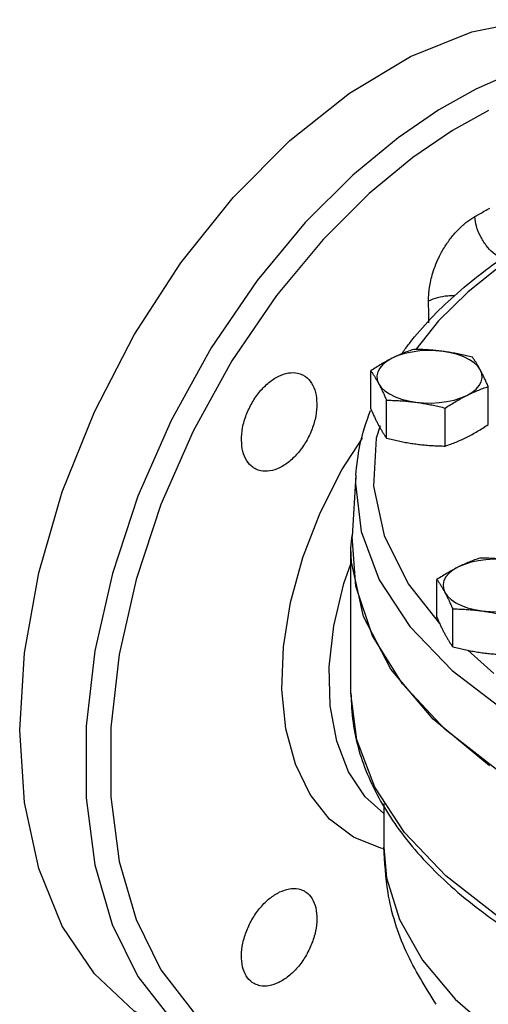
# Model space of a CAD drawing. Extents: x 289 to 452, y -190 to -18.
# Drawn here: x 312 to 315, y -25 to -18 of the extents above; entities that cross this region are included whole.
import ezdxf

# ---------------------------------------------------------------- set-up
doc = ezdxf.new("R2010")
doc.units = 0
doc.header["$LTSCALE"] = 1.5
doc.header["$MEASUREMENT"] = 0
doc.layers.get('0').update_dxf_attribs({"linetype": 'CONTINUOUS'})

msp = doc.modelspace()

# ---------------------------------------------------------------- linework, layer by layer
at = {"color": 7, "linetype": 'Continuous'}
for p, q in [((313.8493, -19.8127), (313.5322, -20.2782)), ((314.5212, -20.6203), (314.5212, -20.3495)), ((315.3577, -20.7324), (315.3577, -20.4616)), ((314.6333, -20.8294), (314.6333, -20.5587)), ((315.0515, -20.8855), (315.0515, -20.6147)), ((314.415, -21.0929), (314.3884, -21.5312)), ((314.3795, -21.6125), (314.3888, -21.5244)), ((314.4136, -21.8843), (314.3884, -21.5311)), ((314.3794, -22.6465), (314.3794, -21.6124)), ((314.7867, -21.8679), (315.011, -22.1499)), ((314.9925, -22.1082), (314.9925, -21.8374)), ((314.6644, -22.4758), (314.4687, -22.1002)), ((315.1046, -22.3174), (315.1046, -22.0466)), ((315.2118, -22.3417), (315.3984, -22.5067)), ((314.9662, -22.8334), (314.6644, -22.4758)), ((315.3679, -23.1655), (314.9662, -22.8334)), ((314.6143, -23.4332), (314.6143, -23.7458))]:
    msp.add_line(p, q, dxfattribs=at)
for points in [[(314.8047, -18.1091), (315.2402, -17.9333), (315.665, -17.8458), (316.0687, -17.8488), (316.4412, -17.9421), (316.5655, -17.9973)], [(313.0439, -25.0409), (312.8359, -24.9147), (312.5522, -24.6497), (312.3239, -24.3076), (312.1567, -23.8968), (312.0547, -23.4275), (312.0204, -22.9112), (312.0547, -22.3606), (312.1567, -21.7893), (312.3239, -21.2114), (312.5522, -20.641), (312.8359, -20.0922), (313.1681, -19.5786), (313.5407, -19.1128), (313.9443, -18.7062), (314.3691, -18.3689), (314.8047, -18.1091)], [(317.0303, -18.2296), (316.8295, -18.1472), (316.4871, -18.0764), (316.1472, -18.077), (315.8253, -18.1328), (315.5337, -18.2255), (315.2702, -18.3419)], [(315.2702, -18.3419), (315.007, -18.4888), (314.7156, -18.6875), (314.3941, -18.9532), (314.0545, -19.292), (313.7123, -19.7047)], [(315.3586, -18.4924), (315.1036, -18.6348), (314.8213, -18.8273), (314.5098, -19.0847), (314.1808, -19.413), (313.8493, -19.8127)], [(315.9041, -19.312), (315.8596, -19.3356), (315.6472, -19.4627), (315.43, -19.6119), (315.2127, -19.7875), (315.0032, -19.9937), (314.8427, -20.1968)], [(313.7123, -19.7047), (313.385, -20.1851), (313.0991, -20.7026), (312.8629, -21.2423), (312.6804, -21.7951), (312.5567, -22.3451), (312.4939, -22.8836), (312.4938, -23.3948), (312.5564, -23.8706), (312.6799, -24.2972), (312.8622, -24.6676), (313.0982, -24.9713), (313.3839, -25.2031), (313.5091, -25.2736)], [(315.0365, -20.211), (314.9814, -20.2058), (314.9254, -20.2047), (314.8697, -20.2079), (314.8156, -20.2151), (314.7642, -20.2263), (314.7168, -20.2412), (314.6743, -20.2595)], [(315.3017, -20.3436), (315.2831, -20.3171), (315.257, -20.2924), (315.2237, -20.2698), (315.184, -20.25), (315.139, -20.2334), (315.0894, -20.2203), (315.0365, -20.211)], [(313.5322, -20.2782), (313.2552, -20.7796), (313.0264, -21.3024), (312.8495, -21.8379), (312.7297, -22.3708), (312.6689, -22.8925), (312.6688, -23.3878), (312.7294, -23.8487), (312.849, -24.262), (313.0257, -24.6208), (313.2543, -24.915), (313.5311, -25.1397), (313.848, -25.2883), (314.1797, -25.3569), (314.509, -25.3563), (314.8209, -25.3022), (315.1034, -25.2125), (315.202, -25.1689)], [(314.6743, -20.2595), (314.6377, -20.2808), (314.6079, -20.3045), (314.5855, -20.3302), (314.571, -20.3573), (314.5647, -20.3851), (314.5668, -20.4131), (314.5772, -20.4406)], [(315.2046, -20.5247), (315.2412, -20.5034), (315.271, -20.4797), (315.2934, -20.454), (315.3079, -20.427), (315.3142, -20.3991), (315.3121, -20.3711), (315.3017, -20.3436)], [(314.5772, -20.4406), (314.5957, -20.4671), (314.6219, -20.4919), (314.6552, -20.5144), (314.6948, -20.5342), (314.7399, -20.5509), (314.7895, -20.564), (314.8424, -20.5732)], [(314.8424, -20.5732), (314.8974, -20.5784), (314.9534, -20.5795), (315.0091, -20.5763), (315.0633, -20.5691), (315.1147, -20.5579), (315.1621, -20.543), (315.2046, -20.5247)], [(314.5872, -20.7414), (314.5596, -20.8306), (314.5413, -21.1725), (314.6161, -21.5226), (314.7867, -21.8679)], [(314.6152, -23.7562), (314.5923, -23.7532), (314.397, -23.6739), (314.2278, -23.545), (314.089, -23.3701), (313.9845, -23.1537), (313.9169, -22.9016), (313.8881, -22.6205), (313.8988, -22.3178), (313.9488, -22.0016), (314.0367, -21.6802), (314.1602, -21.3622), (314.316, -21.0559), (314.4612, -20.83)], [(314.415, -21.0926), (314.4127, -21.1525), (314.4515, -21.4957), (314.5808, -21.8388), (314.7992, -22.1714), (315.1018, -22.4861), (315.4833, -22.7779), (315.9379, -23.0425)], [(314.4687, -22.1002), (314.3833, -21.7144), (314.3795, -21.6125)], [(314.6143, -23.5065), (314.4812, -23.3875), (314.3621, -23.2078), (314.2783, -22.989), (314.2324, -22.7374), (314.2257, -22.4607), (314.2584, -22.167), (314.3295, -21.8651), (314.3794, -21.7252)], [(315.1456, -21.7474), (315.109, -21.7687), (315.0792, -21.7924), (315.0568, -21.8181), (315.0423, -21.8452), (315.036, -21.873), (315.0381, -21.901), (315.0485, -21.9286)], [(315.5078, -21.6989), (315.4528, -21.6937), (315.3968, -21.6927), (315.3411, -21.6958), (315.2869, -21.703), (315.2355, -21.7142), (315.1881, -21.7292), (315.1456, -21.7474)], [(315.9009, -23.4812), (315.437, -23.2077), (315.0501, -22.9056), (314.7472, -22.5804), (314.5338, -22.2379), (314.4136, -21.8843)], [(315.0485, -21.9286), (315.0671, -21.955), (315.0932, -21.9798), (315.1265, -22.0023), (315.1662, -22.0221), (315.2112, -22.0388), (315.2608, -22.0519), (315.3137, -22.0611)], [(315.3137, -22.0611), (315.3688, -22.0663), (315.4248, -22.0674), (315.4805, -22.0643), (315.5346, -22.057), (315.586, -22.0458), (315.6334, -22.0309), (315.6759, -22.0126)], [(315.8611, -24.4992), (315.4232, -24.2378), (315.0547, -23.9504), (314.762, -23.6421), (314.55, -23.318), (314.4213, -22.9811), (314.3794, -22.6465)], [(314.6143, -23.7458), (314.6339, -23.9639), (314.7249, -24.2618), (314.8888, -24.5517), (315.1229, -24.8294), (315.4237, -25.0905)]]:
    msp.add_lwpolyline(points, dxfattribs=at)
for points in [[(315.2618, -19.2496), (315.2974, -19.2295), (315.3329, -19.2095), (315.3685, -19.1894)], [(314.746, -20.2205), (314.7963, -20.1535), (315.1143, -19.816), (315.5213, -19.5037), (315.8924, -19.2835)], [(314.9326, -19.8518), (314.9335, -19.8123), (314.9375, -19.7684), (314.9457, -19.7195), (314.9591, -19.6651), (314.979, -19.6049), (315.0071, -19.5395), (315.045, -19.4701), (315.0926, -19.401), (315.1476, -19.3383), (315.2057, -19.287), (315.2618, -19.2496)], [(315.4476, -19.5459), (315.3932, -19.5087), (315.343, -19.4549), (315.302, -19.3895), (315.274, -19.3188), (315.2618, -19.2496)], [(315.1144, -19.8144), (315.0701, -19.8163), (314.9959, -19.8288), (314.9326, -19.8518)], [(314.9348, -20.0065), (314.9326, -19.8518)], [(314.8274, -20.1964), (314.7886, -20.2101), (314.7506, -20.2249), (314.7126, -20.2413), (314.6743, -20.2595)], [(315.0365, -20.211), (314.9948, -20.206), (314.9533, -20.2021), (314.9119, -20.1993), (314.8702, -20.1975), (314.8274, -20.1964)], [(315.2456, -20.2525), (315.2028, -20.242), (315.1611, -20.2327), (315.1197, -20.2244), (315.0781, -20.2172), (315.0365, -20.211)], [(314.6743, -20.2595), (314.6359, -20.2796), (314.5978, -20.3013), (314.5598, -20.3245), (314.5212, -20.3495)], [(315.3017, -20.3436), (315.2905, -20.3233), (315.2794, -20.3043), (315.2683, -20.2863), (315.2571, -20.2692), (315.2456, -20.2525)], [(314.5212, -20.3495), (314.5327, -20.3662), (314.5438, -20.3833), (314.5549, -20.4013), (314.5661, -20.4204), (314.5772, -20.4406)], [(315.3577, -20.4616), (315.3462, -20.4355), (315.335, -20.4109), (315.3239, -20.3874), (315.3128, -20.365), (315.3017, -20.3436)], [(313.6001, -20.8448), (313.6085, -20.7559), (313.6345, -20.6642), (313.6765, -20.5758), (313.7316, -20.4968), (313.7959, -20.4326), (313.8652, -20.3875), (313.9348, -20.3647), (313.9998, -20.3657), (314.0356, -20.3782)], [(314.0356, -20.3782), (314.0559, -20.3904), (314.0992, -20.4372), (314.1269, -20.5029), (314.1369, -20.5829)], [(314.5772, -20.4406), (314.5884, -20.462), (314.5995, -20.4845), (314.6106, -20.508), (314.6218, -20.5325), (314.6333, -20.5587)], [(315.2046, -20.5247), (315.243, -20.5064), (315.2811, -20.49), (315.3191, -20.4752), (315.3577, -20.4616)], [(314.6333, -20.5587), (314.6761, -20.5597), (314.7178, -20.5615), (314.7592, -20.5643), (314.8007, -20.5682), (314.8424, -20.5732)], [(315.0515, -20.6147), (315.0903, -20.5896), (315.1283, -20.5664), (315.1663, -20.5447), (315.2046, -20.5247)], [(314.1369, -20.5829), (314.1287, -20.6719), (314.1028, -20.7637), (314.0608, -20.8522), (314.0057, -20.9311), (313.9413, -20.9953), (313.8718, -21.0403), (313.8021, -21.063), (313.737, -21.062), (313.7012, -21.0494)], [(314.415, -21.0926), (314.4437, -20.8807), (314.5183, -20.6323)], [(314.5212, -20.6203), (314.5327, -20.6465), (314.5438, -20.671), (314.5549, -20.6945), (314.5661, -20.7169), (314.5772, -20.7383)], [(314.8424, -20.5732), (314.884, -20.5794), (314.9256, -20.5866), (314.967, -20.5949), (315.0087, -20.6042), (315.0515, -20.6147)], [(314.5772, -20.7383), (314.5884, -20.7586), (314.5995, -20.7777), (314.6106, -20.7956), (314.6218, -20.8128), (314.6333, -20.8294)], [(315.2046, -20.8224), (315.243, -20.8023), (315.2811, -20.7806), (315.3191, -20.7574), (315.3577, -20.7324)], [(313.7012, -21.0494), (313.6809, -21.0372), (313.6376, -20.9904), (313.61, -20.9248), (313.6001, -20.8448)], [(314.6333, -20.8294), (314.6761, -20.8399), (314.7178, -20.8492), (314.7592, -20.8575), (314.8007, -20.8648), (314.8424, -20.8709)], [(315.0515, -20.8855), (315.0903, -20.8718), (315.1283, -20.857), (315.1663, -20.8406), (315.2046, -20.8224)], [(314.8424, -20.8709), (314.884, -20.8759), (314.9256, -20.8798), (314.967, -20.8826), (315.0087, -20.8845), (315.0515, -20.8855)], [(315.2987, -21.6844), (315.2599, -21.698), (315.2219, -21.7128), (315.1839, -21.7292), (315.1456, -21.7474)], [(315.5078, -21.6989), (315.4662, -21.6939), (315.4246, -21.69), (315.3832, -21.6872), (315.3415, -21.6854), (315.2987, -21.6844)], [(315.1456, -21.7474), (315.1072, -21.7676), (315.0691, -21.7892), (315.0311, -21.8124), (314.9925, -21.8374)], [(314.9925, -21.8374), (315.004, -21.8541), (315.0152, -21.8713), (315.0263, -21.8892), (315.0374, -21.9083), (315.0485, -21.9286)], [(315.0485, -21.9286), (315.0597, -21.95), (315.0708, -21.9724), (315.0819, -21.9959), (315.0931, -22.0204), (315.1046, -22.0466)], [(314.9925, -22.1082), (315.004, -22.1344), (315.0152, -22.1589), (315.0263, -22.1824), (315.0374, -22.2049), (315.0485, -22.2262)], [(315.1046, -22.0466), (315.1474, -22.0476), (315.1891, -22.0494), (315.2305, -22.0523), (315.2721, -22.0561), (315.3137, -22.0611)], [(315.3137, -22.0611), (315.3554, -22.0673), (315.3969, -22.0745), (315.4383, -22.0828), (315.48, -22.0921), (315.5228, -22.1026)], [(315.0485, -22.2262), (315.0597, -22.2465), (315.0708, -22.2656), (315.0819, -22.2835), (315.0931, -22.3007), (315.1046, -22.3174)], [(315.1046, -22.3174), (315.1474, -22.3278), (315.1891, -22.3371), (315.2305, -22.3454), (315.2721, -22.3527), (315.3137, -22.3588)], [(315.3137, -22.3588), (315.3554, -22.3638), (315.3969, -22.3677), (315.4383, -22.3705), (315.48, -22.3724), (315.5228, -22.3734)], [(314.3795, -22.6465), (314.3949, -22.857), (314.5061, -23.2456), (314.7233, -23.6222), (315.0433, -23.979), (315.4589, -24.3077), (315.9237, -24.5825)], [(314.9878, -24.8659), (314.7735, -24.4892), (314.6438, -24.0689), (314.6143, -23.7458)], [(313.6964, -24.7212), (313.6765, -24.7093), (313.6345, -24.6632), (313.6085, -24.5983), (313.6001, -24.5191), (313.61, -24.431), (313.6376, -24.3399), (313.6809, -24.2522), (313.737, -24.1737), (313.8021, -24.1099), (313.8718, -24.065)], [(314.041, -24.0551), (314.0608, -24.0671), (314.1027, -24.1132), (314.1287, -24.178), (314.1369, -24.2571), (314.1269, -24.3452), (314.0992, -24.4362), (314.0559, -24.5239), (313.9998, -24.6024), (313.9348, -24.6663), (313.8653, -24.7113)], [(313.8718, -24.065), (313.9412, -24.0422), (314.0057, -24.0429), (314.041, -24.0551)], [(313.8653, -24.7113), (313.796, -24.7342), (313.7316, -24.7335), (313.6964, -24.7212)]]:
    msp.add_spline(points, degree=3, dxfattribs=at)

doc.saveas('drawing.dxf')
